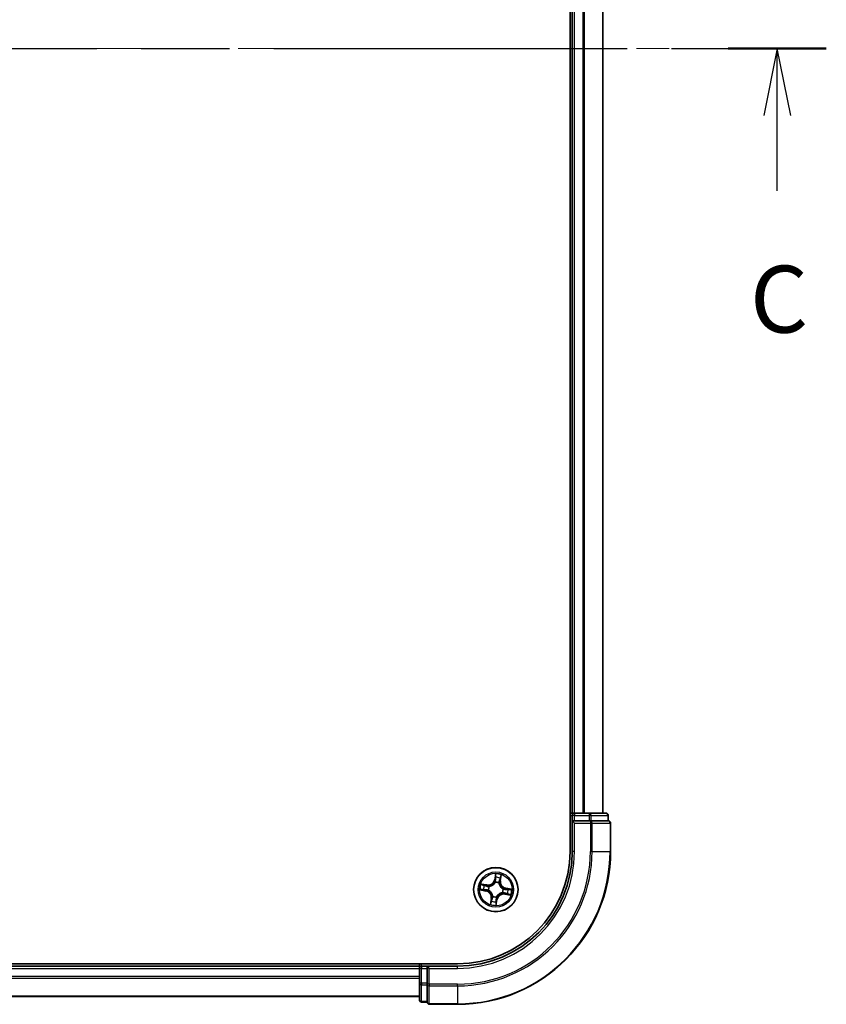
# Model space of a CAD drawing. Units: millimetres. Extents: x -937 to 5249, y 28 to 1012.
# Drawn here: x 588 to 694, y 707 to 836 of the extents above; entities that cross this region are included whole.
import ezdxf

# ---------------------------------------------------------------- set-up
doc = ezdxf.new("R2010")
doc.units = ezdxf.units.MM
doc.header["$LTSCALE"] = 3.5
doc.linetypes.add('CHAIN', pattern=[0.3543, 0.2362, -0.0295, 0.0591, -0.0295])
for name, color, linetype, lineweight in [('Centerline (ISO)', 131, 'Continuous', 18), ('Section Line (ISO)', 7, 'CHAIN', 25), ('Visible (ISO)', 7, 'Continuous', 35), ('Visible Narrow (ISO)', 7, 'Continuous', 25)]:
    doc.layers.add(name, color=color, linetype=linetype, lineweight=lineweight)
doc.styles.add('Note Text (TK)', font='MS PGothic.ttf')

# ---------------------------------------------------------------- blocks, each defined once
blk = doc.blocks.new('2dTransSection2')
at = {"layer": 'Section Line (ISO)', "linetype": 'CHAIN', "ltscale": 15.97744}
blk.add_line((137.908, 237.742), (198.176, 237.742), dxfattribs=at)
at = {"layer": 'Section Line (ISO)', "linetype": 'Continuous', "lineweight": 50}
for p, q in [((137.908, 237.742), (141.568, 237.742)), ((194.516, 237.742), (198.176, 237.742))]:
    blk.add_line(p, q, dxfattribs=at)
at = {"layer": 'Section Line (ISO)', "linetype": 'Continuous'}
for p, q in [((139.738, 237.742), (139.238, 235.242)), ((139.738, 235.242), (139.738, 237.742)), ((140.238, 235.242), (139.738, 237.742)), ((196.346, 237.742), (195.846, 235.242)), ((196.346, 235.242), (196.346, 237.742)), ((196.846, 235.242), (196.346, 237.742)), ((139.738, 232.417), (139.738, 235.242)), ((196.346, 232.417), (196.346, 235.242))]:
    blk.add_line(p, q, dxfattribs=at)
at = {"layer": 'Section Line (ISO)', "char_height": 2.5, "attachment_point": 7, "style": 'Note Text (TK)'}
for insert in [(138.719, 226.344), (195.327, 226.344)]:
    blk.add_mtext('C', dxfattribs=dict(at, insert=insert))

msp = doc.modelspace()

# ---------------------------------------------------------------- linework, layer by layer
at = {"layer": 'Centerline (ISO)', "linetype": 'CHAIN', "ltscale": 23.990969}
msp.add_line((497.7252, 832.0957), (673.0861, 832.0957), dxfattribs=at)
at = {"layer": 'Visible (ISO)'}
for p, q in [((660.1056, 937.0957), (660.1056, 727.0957)), ((660.4056, 932.0957), (660.4056, 732.0957)), ((664.4056, 732.0957), (664.4056, 932.0957)), ((660.4056, 732.0957), (660.1056, 732.0957)), ((660.7056, 732.0957), (660.4056, 732.0957)), ((660.4056, 731.7957), (660.4056, 731.0957)), ((661.7651, 732.0957), (660.7056, 732.0957)), ((661.9887, 732.0957), (661.7651, 732.0957)), ((662.6246, 732.0957), (661.9887, 732.0957)), ((664.8056, 732.0957), (662.6246, 732.0957)), ((665.1056, 731.0957), (665.1056, 731.7957)), ((660.4056, 731.0957), (660.4056, 727.0957)), ((660.4056, 731.0957), (660.7056, 730.7957)), ((660.7056, 731.0957), (660.4056, 731.0957)), ((660.7056, 731.0957), (662.6246, 731.0957)), ((662.7651, 731.0957), (662.6246, 731.0957)), ((662.8551, 731.0957), (662.7651, 731.0957)), ((662.8551, 731.0957), (665.0361, 731.0957)), ((665.1056, 731.0957), (665.0361, 731.0957)), ((665.4056, 727.0957), (665.4056, 730.7957)), ((645.4056, 712.3957), (525.4056, 712.3957)), ((640.4056, 712.0957), (530.4056, 712.0957)), ((640.4056, 712.3957), (640.4056, 712.0957)), ((640.4056, 712.0957), (640.4056, 711.7957)), ((641.4056, 712.0957), (640.7056, 712.0957)), ((641.7056, 711.7957), (641.4056, 712.0957)), ((645.4056, 712.0957), (641.4056, 712.0957)), ((641.4056, 712.0957), (641.4056, 711.7957)), ((640.4056, 711.7957), (640.4056, 709.8767)), ((641.4056, 709.8767), (641.4056, 711.7957)), ((640.4056, 709.8767), (640.4056, 707.6957)), ((641.4056, 709.8767), (641.4056, 709.7362)), ((641.4056, 709.7362), (641.4056, 709.6462)), ((641.4056, 707.4652), (641.4056, 709.6462)), ((530.4056, 708.0957), (640.4056, 708.0957)), ((640.7056, 707.3957), (641.4056, 707.3957)), ((641.4056, 707.4652), (641.4056, 707.3957)), ((641.7056, 707.0957), (645.4056, 707.0957))]:
    msp.add_line(p, q, dxfattribs=at)
msp.add_circle((650.4056, 722.0957), 2.9, dxfattribs=at)
for centre, radius, start, end in [((660.7056, 731.7957), 0.3, 90, 180), ((664.8056, 731.7957), 0.3, 0, 90), ((665.1056, 730.7957), 0.3, 0, 90), ((645.4056, 727.0957), 15, 270, 0), ((645.4056, 727.0957), 20, 270, 0), ((645.4056, 727.0957), 14.7, 270, 0), ((640.7056, 711.7957), 0.3, 90, 180), ((640.7056, 707.6957), 0.3, 180, 270), ((641.7056, 707.3957), 0.3, 180, 270)]:
    msp.add_arc(centre, radius, start, end, dxfattribs=at)
at = {"layer": 'Visible Narrow (ISO)'}
for p, q in [((660.7056, 732.0957), (660.7056, 932.0957)), ((661.7651, 932.0957), (661.7651, 732.0957)), ((661.9956, 732.0957), (661.9956, 932.0957)), ((664.3361, 932.0957), (664.3361, 732.0957)), ((660.1056, 731.7957), (660.4056, 731.7957)), ((660.7056, 731.7957), (660.4056, 731.7957)), ((660.7056, 732.0957), (660.7056, 731.7957)), ((660.7056, 731.7957), (662.6246, 731.7957)), ((660.7056, 731.0957), (660.7056, 731.7957)), ((662.6246, 732.0957), (662.6246, 731.7957)), ((662.8551, 731.7957), (662.6246, 731.7957)), ((662.6246, 731.7957), (662.6246, 731.0957)), ((662.8551, 731.7957), (665.0361, 731.7957)), ((662.8551, 731.0957), (662.8551, 731.7957)), ((665.1056, 731.7957), (665.0361, 731.7957)), ((665.0361, 731.7957), (665.0361, 731.0957)), ((660.7056, 727.0957), (660.7056, 730.7957)), ((660.7056, 730.7957), (662.7651, 730.7957)), ((662.7651, 731.0957), (662.7651, 730.7957)), ((662.9956, 730.7957), (662.7651, 730.7957)), ((662.7651, 730.7957), (662.7651, 727.0957)), ((662.9956, 730.7957), (665.3361, 730.7957)), ((662.9956, 727.0957), (662.9956, 730.7957)), ((665.4056, 730.7957), (665.3361, 730.7957)), ((665.3361, 730.7957), (665.3361, 727.0957)), ((660.7056, 727.0957), (660.4056, 727.0957)), ((662.9956, 727.0957), (662.7651, 727.0957)), ((662.9956, 727.0957), (665.3361, 727.0957)), ((665.3361, 727.0957), (665.4056, 727.0957)), ((650.3622, 724.1553), (650.2172, 723.3892)), ((650.2661, 723.38), (650.3573, 723.8615)), ((651.0388, 723.7448), (650.9645, 723.2604)), ((651.0137, 723.2528), (651.1319, 724.0235)), ((649.2485, 722.7038), (648.4778, 722.8219)), ((648.7564, 722.7288), (649.2409, 722.6545)), ((649.2409, 722.6545), (649.2299, 722.5827)), ((649.2409, 722.6545), (649.2485, 722.7038)), ((649.5238, 722.4968), (649.5432, 722.488)), ((650.2661, 723.38), (650.2172, 723.3892)), ((650.2661, 723.38), (650.3375, 723.3665)), ((650.3226, 723.0395), (650.3208, 723.0607)), ((650.8067, 722.9775), (650.7979, 722.9581)), ((650.9645, 723.2604), (650.8927, 723.2714)), ((650.9645, 723.2604), (651.0137, 723.2528)), ((648.346, 722.0522), (649.1121, 721.9072)), ((649.1213, 721.9562), (648.6397, 722.0473)), ((649.1213, 721.9562), (649.1121, 721.9072)), ((649.1213, 721.9562), (649.1348, 722.0276)), ((649.4618, 722.0127), (649.4405, 722.0108)), ((650.0045, 721.2138), (650.0133, 721.2332)), ((650.4886, 721.1518), (650.4905, 721.1306)), ((651.2875, 721.6945), (651.2681, 721.7034)), ((651.3495, 722.1786), (651.3707, 722.1805)), ((651.5703, 721.5368), (651.5628, 721.4876)), ((651.5628, 721.4876), (652.3334, 721.3694)), ((651.5703, 721.5368), (651.5813, 721.6086)), ((652.0548, 721.4625), (651.5703, 721.5368)), ((651.6899, 722.2351), (651.6764, 722.1638)), ((651.6899, 722.2351), (651.6992, 722.2841)), ((651.6899, 722.2351), (652.1715, 722.144)), ((652.4652, 722.1391), (651.6992, 722.2841)), ((649.7975, 720.9385), (649.6794, 720.1679)), ((649.7725, 720.4465), (649.8468, 720.9309)), ((649.8468, 720.9309), (649.7975, 720.9385)), ((649.8468, 720.9309), (649.9186, 720.9199)), ((650.4491, 720.0361), (650.594, 720.8021)), ((650.5451, 720.8114), (650.454, 720.3298)), ((650.5451, 720.8114), (650.4737, 720.8249)), ((650.5451, 720.8114), (650.594, 720.8021)), ((640.7056, 712.0957), (640.7056, 712.3957)), ((640.7056, 712.0957), (640.7056, 711.7957)), ((645.4056, 711.7957), (645.4056, 712.0957)), ((530.4056, 711.7957), (640.4056, 711.7957)), ((640.7056, 711.7957), (640.4056, 711.7957)), ((640.7056, 709.8767), (640.7056, 711.7957)), ((640.7056, 711.7957), (641.4056, 711.7957)), ((641.7056, 711.7957), (645.4056, 711.7957)), ((641.7056, 709.7362), (641.7056, 711.7957)), ((640.4056, 710.7362), (530.4056, 710.7362)), ((530.4056, 710.5057), (640.4056, 710.5057)), ((640.7056, 709.8767), (640.4056, 709.8767)), ((640.7056, 709.8767), (640.7056, 709.6462)), ((641.4056, 709.8767), (640.7056, 709.8767)), ((640.7056, 707.4652), (640.7056, 709.6462)), ((640.7056, 709.6462), (641.4056, 709.6462)), ((641.7056, 709.7362), (641.4056, 709.7362)), ((641.7056, 709.7362), (641.7056, 709.5057)), ((645.4056, 709.7362), (641.7056, 709.7362)), ((641.7056, 707.1652), (641.7056, 709.5057)), ((641.7056, 709.5057), (645.4056, 709.5057)), ((645.4056, 709.5057), (645.4056, 709.7362)), ((645.4056, 709.5057), (645.4056, 707.1652)), ((640.4056, 708.1652), (530.4056, 708.1652)), ((640.7056, 707.4652), (640.7056, 707.3957)), ((641.4056, 707.4652), (640.7056, 707.4652)), ((641.7056, 707.1652), (641.7056, 707.0957)), ((645.4056, 707.1652), (641.7056, 707.1652)), ((645.4056, 707.1652), (645.4056, 707.0957))]:
    msp.add_line(p, q, dxfattribs=at)
for radius in [2.8677, 2.3092, 2.1415]:
    msp.add_circle((650.4056, 722.0957), radius, dxfattribs=at)
for centre, radius, start, end in [((645.4056, 727.0957), 15.3, 270, 0), ((645.4056, 727.0957), 17.3595, 270, 0), ((645.4056, 727.0957), 17.59, 270, 0), ((645.4056, 727.0957), 19.9305, 270, 0), ((650.4056, 722.0957), 2.0601, 69.357266, 91.208103), ((650.4056, 722.0957), 1.6122, 69.975164, 90.590206), ((650.4056, 722.0957), 2.0601, 159.357266, 181.208103), ((650.4056, 722.0957), 1.6122, 159.975164, 180.590206), ((649.3779, 723.5481), 0.904, 261.282685, 349.282685), ((649.3779, 723.5481), 0.8542, 261.282685, 349.282685), ((650.4056, 722.0957), 0.9688, 155.540729, 185.024641), ((650.4056, 722.0957), 0.9475, 155.540729, 185.024641), ((650.4056, 722.0957), 0.9688, 65.540729, 95.024641), ((650.4056, 722.0957), 0.9475, 65.540729, 95.024641), ((651.858, 723.1234), 0.904, 171.282685, 259.282685), ((651.858, 723.1234), 0.8542, 171.282685, 259.282685), ((648.9532, 721.068), 0.8542, 351.282685, 79.282685), ((648.9532, 721.068), 0.904, 351.282685, 79.282685), ((650.4056, 722.0957), 0.9688, 245.540729, 275.024641), ((650.4056, 722.0957), 0.9475, 245.540729, 275.024641), ((651.4333, 720.6433), 0.904, 81.282685, 169.282685), ((651.4333, 720.6433), 0.8542, 81.282685, 169.282685), ((650.4056, 722.0957), 0.9475, 335.540729, 5.024641), ((650.4056, 722.0957), 0.9688, 335.540729, 5.024641), ((650.4056, 722.0957), 1.6122, 339.975164, 0.590206), ((650.4056, 722.0957), 2.0601, 339.357266, 1.208103), ((650.4056, 722.0957), 2.0601, 249.357266, 271.208103), ((650.4056, 722.0957), 1.6122, 249.975164, 270.590206)]:
    msp.add_arc(centre, radius, start, end, dxfattribs=at)
for centre, major_axis, ratio, start_param, end_param in [((662.6246, 731.7957), (0, 0.3), 0.76822128, 4.71238898, 6.28318531), ((664.8056, 731.7957), (0, 0.3), 0.76822128, 4.71238898, 6.28318531), ((662.7651, 730.7957), (0, 0.3), 0.76822128, 4.71238898, 6.28318531), ((665.1056, 730.7957), (0, 0.3), 0.76822128, 4.71238898, 6.28318531), ((650.3895, 723.663), (-0.05, 0.0005), 0.89574018, 4.73044269, 6.08586581), ((650.4062, 723.8523), (-0.0496, 0.0065), 0.54850665, 4.7835784, 6.17876057), ((650.9895, 723.7524), (0.0489, -0.0104), 0.54850665, 0.10442473, 1.4996069), ((648.7489, 722.6796), (0.0104, 0.0489), 0.54850665, 0.10442473, 1.4996069), ((648.933, 722.6324), (0.0162, 0.0473), 0.89574018, 0.19731949, 1.55274262), ((649.2223, 722.5335), (0.0162, 0.0473), 0.89572054, 0.1973017, 1.54834765), ((649.5645, 722.4782), (-0.0006, 0.05), 0.87684641, 0.18229136, 1.17990219), ((649.5645, 722.4782), (-0.0066, 0.0496), 0.41070123, 0.09573579, 1.31868747), ((650.3247, 723.0161), (-0.0469, 0.0172), 0.87684642, 5.10328313, 6.10089396), ((650.3247, 723.0161), (-0.0445, 0.0228), 0.41070123, 4.96449783, 6.18744952), ((650.3865, 723.3572), (-0.05, 0.0005), 0.89572054, 4.73483766, 6.08588361), ((650.7882, 722.9367), (0.0496, 0.0066), 0.41070123, 0.09573579, 1.31868747), ((650.7882, 722.9367), (0.05, 0.0006), 0.87684641, 0.18229136, 1.17990219), ((650.8434, 723.2789), (0.0473, -0.0162), 0.89572054, 0.1973017, 1.54834765), ((650.9423, 723.5683), (0.0473, -0.0162), 0.89574018, 0.19731949, 1.55274262), ((648.649, 722.0963), (-0.0065, -0.0496), 0.54850665, 4.7835784, 6.17876057), ((648.8383, 722.0795), (-0.0005, -0.05), 0.89574018, 4.73044269, 6.08586581), ((649.1441, 722.0765), (-0.0005, -0.05), 0.89572054, 4.73483766, 6.08588361), ((649.4852, 722.0147), (-0.0172, -0.0469), 0.87684642, 5.10328313, 6.10089396), ((649.4852, 722.0147), (-0.0228, -0.0445), 0.41070123, 4.96449783, 6.18744952), ((650.023, 721.2546), (-0.05, -0.0006), 0.87684641, 0.18229136, 1.17990219), ((650.023, 721.2546), (-0.0496, -0.0066), 0.41070123, 0.09573579, 1.31868747), ((650.4865, 721.1752), (0.0445, -0.0228), 0.41070123, 4.96449783, 6.18744952), ((650.4865, 721.1752), (0.0469, -0.0172), 0.87684642, 5.10328313, 6.10089396), ((651.2467, 721.7131), (0.0066, -0.0496), 0.41070123, 0.09573579, 1.31868747), ((651.2467, 721.7131), (0.0006, -0.05), 0.87684641, 0.18229136, 1.17990219), ((651.3261, 722.1766), (0.0228, 0.0445), 0.41070123, 4.96449783, 6.18744952), ((651.3261, 722.1766), (0.0172, 0.0469), 0.87684642, 5.10328313, 6.10089396), ((651.5889, 721.6578), (-0.0162, -0.0473), 0.89572054, 0.1973017, 1.54834765), ((651.6671, 722.1148), (0.0005, 0.05), 0.89572054, 4.73483766, 6.08588361), ((651.8782, 721.5589), (-0.0162, -0.0473), 0.89574018, 0.19731949, 1.55274262), ((651.9729, 722.1118), (0.0005, 0.05), 0.89574018, 4.73044269, 6.08586581), ((652.0624, 721.5118), (-0.0104, -0.0489), 0.54850665, 0.10442473, 1.4996069), ((652.1622, 722.0951), (0.0065, 0.0496), 0.54850665, 4.7835784, 6.17876057), ((649.8217, 720.4389), (-0.0489, 0.0104), 0.54850665, 0.10442473, 1.4996069), ((649.8689, 720.623), (-0.0473, 0.0162), 0.89574018, 0.19731949, 1.55274262), ((649.9678, 720.9124), (-0.0473, 0.0162), 0.89572054, 0.1973017, 1.54834765), ((650.405, 720.339), (0.0496, -0.0065), 0.54850665, 4.7835784, 6.17876057), ((650.4218, 720.5284), (0.05, -0.0005), 0.89574018, 4.73044269, 6.08586581), ((650.4248, 720.8341), (0.05, -0.0005), 0.89572054, 4.73483766, 6.08588361), ((640.7056, 709.8767), (-0.3, 0), 0.76822128, 0, 1.57079633), ((641.7056, 709.7362), (-0.3, 0), 0.76822128, 0, 1.57079633), ((640.7056, 707.6957), (-0.3, 0), 0.76822128, 0, 1.57079633), ((641.7056, 707.3957), (-0.3, 0), 0.76822128, 0, 1.57079633)]:
    msp.add_ellipse(centre, major_axis=major_axis, ratio=ratio, start_param=start_param, end_param=end_param, dxfattribs=at)
for points, knots in [([(650.3405, 723.6722), (650.34, 723.6213), (650.3395, 723.5703), (650.3385, 723.4684), (650.338, 723.4174), (650.3375, 723.3665)], [0, 0, 0, 0, 0.0343899271, 0.0343899271, 0.0687798542, 0.0687798542, 0.0687798542, 0.0687798542]), ([(650.3573, 723.8615), (650.3521, 723.8215), (650.348, 723.7848), (650.3423, 723.7209), (650.3407, 723.6937), (650.3405, 723.6722)], [0, 0, 0, 0, 0.014491423, 0.014491423, 0.0289828459, 0.0289828459, 0.0289828459, 0.0289828459]), ([(650.3622, 724.1553), (650.3632, 724.1284), (650.3642, 724.1013), (650.3657, 724.0484), (650.3661, 724.0226), (650.366, 723.9683), (650.3652, 723.9398), (650.3617, 723.8948), (650.3599, 723.8779), (650.3573, 723.8615)], [-0.0323943032, -0.0323943032, -0.0323943032, -0.0323943032, -0.0237449879, -0.0237449879, -0.0154285, -0.0154285, -0.0059340385, -0.0059340385, 0, 0, 0, 0]), ([(650.4062, 723.8799), (650.4084, 723.8948), (650.409, 723.9104), (650.4075, 723.9522), (650.4038, 723.9788), (650.3941, 724.0299), (650.3885, 724.0542), (650.376, 724.1042), (650.369, 724.1298), (650.3622, 724.1553)], [0, 0, 0, 0, 0.0059340385, 0.0059340385, 0.0154285, 0.0154285, 0.0237449879, 0.0237449879, 0.0323943032, 0.0323943032, 0.0323943032, 0.0323943032]), ([(650.3858, 723.402), (650.3863, 723.4529), (650.3869, 723.5039), (650.3879, 723.6058), (650.3885, 723.6568), (650.389, 723.7078)], [-0.0687798542, -0.0687798542, -0.0687798542, -0.0687798542, -0.0343899271, -0.0343899271, 0, 0, 0, 0]), ([(650.389, 723.7078), (650.3893, 723.7273), (650.3909, 723.752), (650.3967, 723.8101), (650.4009, 723.8435), (650.4062, 723.8799)], [-0.0289828459, -0.0289828459, -0.0289828459, -0.0289828459, -0.014491423, -0.014491423, 0, 0, 0, 0]), ([(650.9987, 723.7784), (650.9916, 723.7425), (650.9845, 723.7099), (650.9707, 723.6531), (650.964, 723.629), (650.9577, 723.6104)], [-0.0289828459, -0.0289828459, -0.0289828459, -0.0289828459, -0.0145850634, -0.0145850634, 0, 0, 0, 0]), ([(650.9916, 723.5607), (650.9986, 723.5812), (651.0062, 723.6076), (651.0221, 723.6699), (651.0304, 723.7056), (651.0388, 723.7448)], [0, 0, 0, 0, 0.0145850634, 0.0145850634, 0.0289828459, 0.0289828459, 0.0289828459, 0.0289828459]), ([(651.1319, 724.0235), (651.1137, 723.997), (651.0953, 723.9703), (651.0559, 723.9095), (651.0356, 723.8757), (651.0105, 723.8206), (651.0028, 723.7993), (650.9987, 723.7784)], [-0.0003383294, -0.0003383294, -0.0003383294, -0.0003383294, 0.0102009359, 0.0102009359, 0.0236501899, 0.0236501899, 0.0320559737, 0.0320559737, 0.0320559737, 0.0320559737]), ([(651.0388, 723.7448), (651.043, 723.7679), (651.049, 723.7916), (651.0674, 723.8538), (651.0812, 723.8924), (651.1076, 723.9622), (651.1198, 723.993), (651.1319, 724.0235)], [-0.0320559737, -0.0320559737, -0.0320559737, -0.0320559737, -0.0236501899, -0.0236501899, -0.0102009359, -0.0102009359, 0.0003383294, 0.0003383294, 0.0003383294, 0.0003383294]), ([(648.7564, 722.7288), (648.7334, 722.733), (648.7097, 722.7391), (648.6475, 722.7574), (648.6089, 722.7713), (648.5391, 722.7977), (648.5083, 722.8099), (648.4778, 722.8219)], [-0.0320559737, -0.0320559737, -0.0320559737, -0.0320559737, -0.0236501899, -0.0236501899, -0.0102009359, -0.0102009359, 0.0003383294, 0.0003383294, 0.0003383294, 0.0003383294]), ([(648.4778, 722.8219), (648.5043, 722.8037), (648.531, 722.7853), (648.5917, 722.7459), (648.6255, 722.7256), (648.6807, 722.7005), (648.7019, 722.6929), (648.7229, 722.6887)], [-0.0003383294, -0.0003383294, -0.0003383294, -0.0003383294, 0.0102009359, 0.0102009359, 0.0236501899, 0.0236501899, 0.0320559737, 0.0320559737, 0.0320559737, 0.0320559737]), ([(648.7229, 722.6887), (648.7587, 722.6817), (648.7914, 722.6746), (648.8482, 722.6608), (648.8723, 722.654), (648.8909, 722.6477)], [-0.0289828459, -0.0289828459, -0.0289828459, -0.0289828459, -0.0145850634, -0.0145850634, 0, 0, 0, 0]), ([(648.9405, 722.6816), (648.9201, 722.6886), (648.8937, 722.6962), (648.8314, 722.7122), (648.7957, 722.7205), (648.7564, 722.7288)], [0, 0, 0, 0, 0.0145850634, 0.0145850634, 0.0289828459, 0.0289828459, 0.0289828459, 0.0289828459]), ([(648.8909, 722.6477), (648.9391, 722.6313), (648.9874, 722.6148), (649.0839, 722.5819), (649.1321, 722.5655), (649.1803, 722.549)], [-0.0687798542, -0.0687798542, -0.0687798542, -0.0687798542, -0.0343899271, -0.0343899271, 0, 0, 0, 0]), ([(649.2299, 722.5827), (649.1817, 722.5992), (649.1334, 722.6157), (649.037, 722.6486), (648.9888, 722.6651), (648.9405, 722.6816)], [0, 0, 0, 0, 0.0343899271, 0.0343899271, 0.0687798542, 0.0687798542, 0.0687798542, 0.0687798542]), ([(649.1803, 722.549), (649.2493, 722.5255), (649.3207, 722.5094), (649.437, 722.4972), (649.4796, 722.4954), (649.5238, 722.4968)], [-0.0982412545, -0.0982412545, -0.0982412545, -0.0982412545, -0.0491206273, -0.0491206273, -0.0217758941, -0.0217758941, -0.0217758941, -0.0217758941]), ([(649.556, 722.5273), (649.5141, 722.5271), (649.4737, 722.5297), (649.3633, 722.5434), (649.2953, 722.5597), (649.2299, 722.5827)], [0.0217758941, 0.0217758941, 0.0217758941, 0.0217758941, 0.0491206273, 0.0491206273, 0.0982412545, 0.0982412545, 0.0982412545, 0.0982412545]), ([(649.5432, 722.488), (649.5597, 722.4904), (649.5763, 722.4932), (649.6771, 722.513), (649.7621, 722.5407), (649.8978, 722.6066), (649.9494, 722.637), (649.9981, 722.6715), (650.0469, 722.7061), (650.0927, 722.7446), (650.2, 722.8506), (650.2545, 722.9216), (650.3067, 723.01), (650.3149, 723.0247), (650.3226, 723.0395)], [-0.174866013, -0.174866013, -0.174866013, -0.174866013, -0.16940495, -0.16940495, -0.141674077, -0.141674077, -0.124342281, -0.124342281, -0.124342281, -0.107010485, -0.107010485, -0.079279611, -0.079279611, -0.073818549, -0.073818549, -0.073818549, -0.073818549]), ([(650.2813, 723.0405), (650.2741, 723.0264), (650.2665, 723.0124), (650.2184, 722.9281), (650.1684, 722.8606), (650.07, 722.7608), (650.0279, 722.7249), (649.9829, 722.693), (649.9379, 722.6612), (649.8901, 722.6335), (649.7632, 722.5739), (649.6829, 722.5492), (649.5874, 722.5318), (649.5717, 722.5294), (649.556, 722.5273)], [0.073818549, 0.073818549, 0.073818549, 0.073818549, 0.079279611, 0.079279611, 0.107010485, 0.107010485, 0.124342281, 0.124342281, 0.124342281, 0.141674077, 0.141674077, 0.16940495, 0.16940495, 0.174866013, 0.174866013, 0.174866013, 0.174866013]), ([(650.3375, 723.3665), (650.3374, 723.2971), (650.3302, 723.2276), (650.3064, 723.1189), (650.2954, 723.0799), (650.2813, 723.0405)], [0, 0, 0, 0, 0.0491206273, 0.0491206273, 0.0764653604, 0.0764653604, 0.0764653604, 0.0764653604]), ([(650.3208, 723.0607), (650.3368, 723.102), (650.3493, 723.1427), (650.3764, 723.2564), (650.385, 723.3292), (650.3858, 723.402)], [-0.0764653604, -0.0764653604, -0.0764653604, -0.0764653604, -0.0491206273, -0.0491206273, 0, 0, 0, 0]), ([(650.7979, 722.9581), (650.8003, 722.9416), (650.8032, 722.925), (650.823, 722.8242), (650.8507, 722.7392), (650.9166, 722.6035), (650.947, 722.5519), (650.9815, 722.5031), (651.016, 722.4544), (651.0545, 722.4085), (651.1606, 722.3012), (651.2315, 722.2468), (651.32, 722.1946), (651.3347, 722.1864), (651.3495, 722.1786)], [-0.174866013, -0.174866013, -0.174866013, -0.174866013, -0.16940495, -0.16940495, -0.141674077, -0.141674077, -0.124342281, -0.124342281, -0.124342281, -0.107010485, -0.107010485, -0.079279611, -0.079279611, -0.073818549, -0.073818549, -0.073818549, -0.073818549]), ([(650.859, 723.3209), (650.8355, 723.252), (650.8194, 723.1806), (650.8072, 723.0643), (650.8054, 723.0217), (650.8067, 722.9775)], [-0.0982412545, -0.0982412545, -0.0982412545, -0.0982412545, -0.0491206273, -0.0491206273, -0.0217758941, -0.0217758941, -0.0217758941, -0.0217758941]), ([(650.8373, 722.9453), (650.8371, 722.9872), (650.8397, 723.0276), (650.8534, 723.138), (650.8697, 723.2059), (650.8927, 723.2714)], [0.0217758941, 0.0217758941, 0.0217758941, 0.0217758941, 0.0491206273, 0.0491206273, 0.0982412545, 0.0982412545, 0.0982412545, 0.0982412545]), ([(651.3505, 722.22), (651.3364, 722.2272), (651.3224, 722.2347), (651.238, 722.2829), (651.1706, 722.3329), (651.0708, 722.4313), (651.0349, 722.4733), (651.003, 722.5184), (650.9711, 722.5634), (650.9434, 722.6112), (650.8838, 722.7381), (650.8591, 722.8184), (650.8418, 722.9139), (650.8393, 722.9296), (650.8373, 722.9453)], [0.073818549, 0.073818549, 0.073818549, 0.073818549, 0.079279611, 0.079279611, 0.107010485, 0.107010485, 0.124342281, 0.124342281, 0.124342281, 0.141674077, 0.141674077, 0.16940495, 0.16940495, 0.174866013, 0.174866013, 0.174866013, 0.174866013]), ([(650.9577, 723.6104), (650.9412, 723.5621), (650.9248, 723.5139), (650.8919, 723.4174), (650.8754, 723.3692), (650.859, 723.3209)], [-0.0687798542, -0.0687798542, -0.0687798542, -0.0687798542, -0.0343899271, -0.0343899271, 0, 0, 0, 0]), ([(650.8927, 723.2714), (650.9092, 723.3196), (650.9256, 723.3678), (650.9586, 723.4643), (650.9751, 723.5125), (650.9916, 723.5607)], [0, 0, 0, 0, 0.0343899271, 0.0343899271, 0.0687798542, 0.0687798542, 0.0687798542, 0.0687798542]), ([(648.6214, 722.0963), (648.6065, 722.0985), (648.5909, 722.099), (648.5491, 722.0975), (648.5225, 722.0938), (648.4714, 722.0842), (648.4471, 722.0785), (648.3971, 722.066), (648.3714, 722.0591), (648.346, 722.0522)], [0, 0, 0, 0, 0.0059340385, 0.0059340385, 0.0154285, 0.0154285, 0.0237449879, 0.0237449879, 0.0323943032, 0.0323943032, 0.0323943032, 0.0323943032]), ([(648.346, 722.0522), (648.3729, 722.0532), (648.4, 722.0543), (648.4529, 722.0557), (648.4787, 722.0562), (648.533, 722.056), (648.5614, 722.0552), (648.6065, 722.0518), (648.6234, 722.0499), (648.6397, 722.0473)], [-0.0323943032, -0.0323943032, -0.0323943032, -0.0323943032, -0.0237449879, -0.0237449879, -0.0154285, -0.0154285, -0.0059340385, -0.0059340385, 0, 0, 0, 0]), ([(648.7935, 722.0791), (648.774, 722.0793), (648.7493, 722.0809), (648.6912, 722.0868), (648.6578, 722.091), (648.6214, 722.0963)], [-0.0289828459, -0.0289828459, -0.0289828459, -0.0289828459, -0.014491423, -0.014491423, 0, 0, 0, 0]), ([(648.6397, 722.0473), (648.6798, 722.0421), (648.7165, 722.038), (648.7804, 722.0323), (648.8076, 722.0308), (648.8291, 722.0306)], [0, 0, 0, 0, 0.014491423, 0.014491423, 0.0289828459, 0.0289828459, 0.0289828459, 0.0289828459]), ([(649.0993, 722.0758), (649.0483, 722.0764), (648.9974, 722.0769), (648.8955, 722.078), (648.8445, 722.0785), (648.7935, 722.0791)], [-0.0687798542, -0.0687798542, -0.0687798542, -0.0687798542, -0.0343899271, -0.0343899271, 0, 0, 0, 0]), ([(648.8291, 722.0306), (648.88, 722.0301), (648.931, 722.0296), (649.0329, 722.0286), (649.0839, 722.0281), (649.1348, 722.0276)], [0, 0, 0, 0, 0.0343899271, 0.0343899271, 0.0687798542, 0.0687798542, 0.0687798542, 0.0687798542]), ([(649.4405, 722.0108), (649.3993, 722.0268), (649.3586, 722.0393), (649.2448, 722.0665), (649.1721, 722.075), (649.0993, 722.0758)], [-0.0764653604, -0.0764653604, -0.0764653604, -0.0764653604, -0.0491206273, -0.0491206273, 0, 0, 0, 0]), ([(649.1348, 722.0276), (649.2042, 722.0275), (649.2737, 722.0202), (649.3824, 721.9964), (649.4214, 721.9854), (649.4608, 721.9713)], [0, 0, 0, 0, 0.0491206273, 0.0491206273, 0.0764653604, 0.0764653604, 0.0764653604, 0.0764653604]), ([(649.4608, 721.9713), (649.4749, 721.9641), (649.4889, 721.9566), (649.5732, 721.9084), (649.6407, 721.8585), (649.7405, 721.76), (649.7764, 721.718), (649.8082, 721.673), (649.8401, 721.6279), (649.8678, 721.5801), (649.9274, 721.4532), (649.9521, 721.373), (649.9694, 721.2774), (649.9719, 721.2617), (649.974, 721.246)], [0.073818549, 0.073818549, 0.073818549, 0.073818549, 0.079279611, 0.079279611, 0.107010485, 0.107010485, 0.124342281, 0.124342281, 0.124342281, 0.141674077, 0.141674077, 0.16940495, 0.16940495, 0.174866013, 0.174866013, 0.174866013, 0.174866013]), ([(650.0133, 721.2332), (650.0109, 721.2497), (650.0081, 721.2663), (649.9883, 721.3671), (649.9606, 721.4521), (649.8947, 721.5878), (649.8643, 721.6394), (649.8297, 721.6882), (649.7952, 721.737), (649.7567, 721.7828), (649.6507, 721.8901), (649.5797, 721.9445), (649.4913, 721.9967), (649.4766, 722.0049), (649.4618, 722.0127)], [-0.174866013, -0.174866013, -0.174866013, -0.174866013, -0.16940495, -0.16940495, -0.141674077, -0.141674077, -0.124342281, -0.124342281, -0.124342281, -0.107010485, -0.107010485, -0.079279611, -0.079279611, -0.073818549, -0.073818549, -0.073818549, -0.073818549]), ([(649.974, 721.246), (649.9742, 721.2042), (649.9716, 721.1637), (649.9579, 721.0533), (649.9416, 720.9854), (649.9186, 720.9199)], [0.0217758941, 0.0217758941, 0.0217758941, 0.0217758941, 0.0491206273, 0.0491206273, 0.0982412545, 0.0982412545, 0.0982412545, 0.0982412545]), ([(649.9523, 720.8704), (649.9757, 720.9393), (649.9919, 721.0107), (650.0041, 721.127), (650.0059, 721.1696), (650.0045, 721.2138)], [-0.0982412545, -0.0982412545, -0.0982412545, -0.0982412545, -0.0491206273, -0.0491206273, -0.0217758941, -0.0217758941, -0.0217758941, -0.0217758941]), ([(650.4905, 721.1306), (650.4745, 721.0894), (650.462, 721.0486), (650.4348, 720.9349), (650.4262, 720.8621), (650.4255, 720.7894)], [-0.0764653604, -0.0764653604, -0.0764653604, -0.0764653604, -0.0491206273, -0.0491206273, 0, 0, 0, 0]), ([(650.4737, 720.8249), (650.4738, 720.8943), (650.481, 720.9637), (650.5048, 721.0724), (650.5159, 721.1114), (650.53, 721.1508)], [0, 0, 0, 0, 0.0491206273, 0.0491206273, 0.0764653604, 0.0764653604, 0.0764653604, 0.0764653604]), ([(651.2681, 721.7034), (651.2515, 721.701), (651.235, 721.6981), (651.1342, 721.6783), (651.0492, 721.6506), (650.9134, 721.5847), (650.8619, 721.5543), (650.8131, 721.5198), (650.7643, 721.4853), (650.7185, 721.4468), (650.6112, 721.3407), (650.5568, 721.2698), (650.5046, 721.1813), (650.4964, 721.1666), (650.4886, 721.1518)], [-0.174866013, -0.174866013, -0.174866013, -0.174866013, -0.16940495, -0.16940495, -0.141674077, -0.141674077, -0.124342281, -0.124342281, -0.124342281, -0.107010485, -0.107010485, -0.079279611, -0.079279611, -0.073818549, -0.073818549, -0.073818549, -0.073818549]), ([(650.53, 721.1508), (650.5372, 721.1649), (650.5447, 721.1789), (650.5928, 721.2632), (650.6428, 721.3307), (650.7413, 721.4305), (650.7833, 721.4664), (650.8283, 721.4983), (650.8733, 721.5301), (650.9212, 721.5578), (651.048, 721.6175), (651.1283, 721.6421), (651.2239, 721.6595), (651.2396, 721.6619), (651.2553, 721.664)], [0.073818549, 0.073818549, 0.073818549, 0.073818549, 0.079279611, 0.079279611, 0.107010485, 0.107010485, 0.124342281, 0.124342281, 0.124342281, 0.141674077, 0.141674077, 0.16940495, 0.16940495, 0.174866013, 0.174866013, 0.174866013, 0.174866013]), ([(651.2553, 721.664), (651.2971, 721.6642), (651.3376, 721.6616), (651.448, 721.6479), (651.5159, 721.6316), (651.5813, 721.6086)], [0.0217758941, 0.0217758941, 0.0217758941, 0.0217758941, 0.0491206273, 0.0491206273, 0.0982412545, 0.0982412545, 0.0982412545, 0.0982412545]), ([(651.6309, 721.6423), (651.562, 721.6658), (651.4905, 721.6819), (651.3743, 721.6941), (651.3317, 721.6959), (651.2875, 721.6945)], [-0.0982412545, -0.0982412545, -0.0982412545, -0.0982412545, -0.0491206273, -0.0491206273, -0.0217758941, -0.0217758941, -0.0217758941, -0.0217758941]), ([(651.6764, 722.1638), (651.607, 722.1638), (651.5376, 722.1711), (651.4289, 722.1949), (651.3899, 722.2059), (651.3505, 722.22)], [0, 0, 0, 0, 0.0491206273, 0.0491206273, 0.0764653604, 0.0764653604, 0.0764653604, 0.0764653604]), ([(651.3707, 722.1805), (651.4119, 722.1645), (651.4527, 722.152), (651.5664, 722.1248), (651.6391, 722.1163), (651.7119, 722.1155)], [-0.0764653604, -0.0764653604, -0.0764653604, -0.0764653604, -0.0491206273, -0.0491206273, 0, 0, 0, 0]), ([(651.5813, 721.6086), (651.6296, 721.5921), (651.6778, 721.5756), (651.7743, 721.5427), (651.8225, 721.5262), (651.8707, 721.5097)], [0, 0, 0, 0, 0.0343899271, 0.0343899271, 0.0687798542, 0.0687798542, 0.0687798542, 0.0687798542]), ([(651.9203, 721.5436), (651.8721, 721.5601), (651.8239, 721.5765), (651.7274, 721.6094), (651.6791, 721.6259), (651.6309, 721.6423)], [-0.0687798542, -0.0687798542, -0.0687798542, -0.0687798542, -0.0343899271, -0.0343899271, 0, 0, 0, 0]), ([(651.9822, 722.1607), (651.9312, 722.1613), (651.8803, 722.1618), (651.7783, 722.1628), (651.7274, 722.1633), (651.6764, 722.1638)], [0, 0, 0, 0, 0.0343899271, 0.0343899271, 0.0687798542, 0.0687798542, 0.0687798542, 0.0687798542]), ([(651.7119, 722.1155), (651.7629, 722.115), (651.8139, 722.1144), (651.9158, 722.1133), (651.9667, 722.1128), (652.0177, 722.1123)], [-0.0687798542, -0.0687798542, -0.0687798542, -0.0687798542, -0.0343899271, -0.0343899271, 0, 0, 0, 0]), ([(651.8707, 721.5097), (651.8912, 721.5027), (651.9175, 721.4951), (651.9798, 721.4791), (652.0156, 721.4709), (652.0548, 721.4625)], [0, 0, 0, 0, 0.0145850634, 0.0145850634, 0.0289828459, 0.0289828459, 0.0289828459, 0.0289828459]), ([(652.0884, 721.5026), (652.0525, 721.5097), (652.0199, 721.5167), (651.963, 721.5306), (651.9389, 721.5373), (651.9203, 721.5436)], [-0.0289828459, -0.0289828459, -0.0289828459, -0.0289828459, -0.0145850634, -0.0145850634, 0, 0, 0, 0]), ([(652.1715, 722.144), (652.1314, 722.1492), (652.0948, 722.1533), (652.0309, 722.159), (652.0037, 722.1605), (651.9822, 722.1607)], [0, 0, 0, 0, 0.014491423, 0.014491423, 0.0289828459, 0.0289828459, 0.0289828459, 0.0289828459]), ([(652.0177, 722.1123), (652.0372, 722.112), (652.062, 722.1104), (652.1201, 722.1046), (652.1534, 722.1003), (652.1898, 722.095)], [-0.0289828459, -0.0289828459, -0.0289828459, -0.0289828459, -0.014491423, -0.014491423, 0, 0, 0, 0]), ([(652.0548, 721.4625), (652.0778, 721.4583), (652.1015, 721.4523), (652.1638, 721.4339), (652.2024, 721.4201), (652.2722, 721.3937), (652.303, 721.3815), (652.3334, 721.3694)], [-0.0320559737, -0.0320559737, -0.0320559737, -0.0320559737, -0.0236501899, -0.0236501899, -0.0102009359, -0.0102009359, 0.0003383294, 0.0003383294, 0.0003383294, 0.0003383294]), ([(652.3334, 721.3694), (652.307, 721.3876), (652.2803, 721.406), (652.2195, 721.4454), (652.1857, 721.4657), (652.1305, 721.4908), (652.1093, 721.4985), (652.0884, 721.5026)], [-0.0003383294, -0.0003383294, -0.0003383294, -0.0003383294, 0.0102009359, 0.0102009359, 0.0236501899, 0.0236501899, 0.0320559737, 0.0320559737, 0.0320559737, 0.0320559737]), ([(652.4652, 722.1391), (652.4384, 722.1381), (652.4113, 722.1371), (652.3583, 722.1356), (652.3325, 722.1351), (652.2782, 722.1353), (652.2498, 722.1361), (652.2048, 722.1395), (652.1878, 722.1414), (652.1715, 722.144)], [-0.0323943032, -0.0323943032, -0.0323943032, -0.0323943032, -0.0237449879, -0.0237449879, -0.0154285, -0.0154285, -0.0059340385, -0.0059340385, 0, 0, 0, 0]), ([(652.1898, 722.095), (652.2047, 722.0929), (652.2204, 722.0923), (652.2622, 722.0938), (652.2888, 722.0975), (652.3398, 722.1072), (652.3642, 722.1128), (652.4142, 722.1253), (652.4398, 722.1322), (652.4652, 722.1391)], [0, 0, 0, 0, 0.0059340385, 0.0059340385, 0.0154285, 0.0154285, 0.0237449879, 0.0237449879, 0.0323943032, 0.0323943032, 0.0323943032, 0.0323943032]), ([(649.7725, 720.4465), (649.7683, 720.4235), (649.7622, 720.3997), (649.7438, 720.3375), (649.73, 720.2989), (649.7036, 720.2291), (649.6914, 720.1983), (649.6794, 720.1679)], [-0.0320559737, -0.0320559737, -0.0320559737, -0.0320559737, -0.0236501899, -0.0236501899, -0.0102009359, -0.0102009359, 0.0003383294, 0.0003383294, 0.0003383294, 0.0003383294]), ([(649.6794, 720.1679), (649.6976, 720.1943), (649.716, 720.221), (649.7554, 720.2818), (649.7757, 720.3156), (649.8008, 720.3707), (649.8084, 720.392), (649.8125, 720.4129)], [-0.0003383294, -0.0003383294, -0.0003383294, -0.0003383294, 0.0102009359, 0.0102009359, 0.0236501899, 0.0236501899, 0.0320559737, 0.0320559737, 0.0320559737, 0.0320559737]), ([(649.8197, 720.6306), (649.8127, 720.6101), (649.805, 720.5837), (649.7891, 720.5215), (649.7808, 720.4857), (649.7725, 720.4465)], [0, 0, 0, 0, 0.0145850634, 0.0145850634, 0.0289828459, 0.0289828459, 0.0289828459, 0.0289828459]), ([(649.8125, 720.4129), (649.8196, 720.4488), (649.8267, 720.4814), (649.8405, 720.5383), (649.8473, 720.5623), (649.8536, 720.581)], [-0.0289828459, -0.0289828459, -0.0289828459, -0.0289828459, -0.0145850634, -0.0145850634, 0, 0, 0, 0]), ([(649.9186, 720.9199), (649.9021, 720.8717), (649.8856, 720.8235), (649.8526, 720.727), (649.8362, 720.6788), (649.8197, 720.6306)], [0, 0, 0, 0, 0.0343899271, 0.0343899271, 0.0687798542, 0.0687798542, 0.0687798542, 0.0687798542]), ([(649.8536, 720.581), (649.87, 720.6292), (649.8865, 720.6774), (649.9194, 720.7739), (649.9358, 720.8221), (649.9523, 720.8704)], [-0.0687798542, -0.0687798542, -0.0687798542, -0.0687798542, -0.0343899271, -0.0343899271, 0, 0, 0, 0]), ([(650.405, 720.3115), (650.4028, 720.2966), (650.4023, 720.2809), (650.4038, 720.2391), (650.4075, 720.2125), (650.4171, 720.1615), (650.4227, 720.1371), (650.4353, 720.0871), (650.4422, 720.0615), (650.4491, 720.0361)], [0, 0, 0, 0, 0.0059340385, 0.0059340385, 0.0154285, 0.0154285, 0.0237449879, 0.0237449879, 0.0323943032, 0.0323943032, 0.0323943032, 0.0323943032]), ([(650.4222, 720.4836), (650.422, 720.464), (650.4204, 720.4393), (650.4145, 720.3812), (650.4103, 720.3479), (650.405, 720.3115)], [-0.0289828459, -0.0289828459, -0.0289828459, -0.0289828459, -0.014491423, -0.014491423, 0, 0, 0, 0]), ([(650.4255, 720.7894), (650.4249, 720.7384), (650.4244, 720.6874), (650.4233, 720.5855), (650.4228, 720.5345), (650.4222, 720.4836)], [-0.0687798542, -0.0687798542, -0.0687798542, -0.0687798542, -0.0343899271, -0.0343899271, 0, 0, 0, 0]), ([(650.4491, 720.0361), (650.448, 720.0629), (650.447, 720.09), (650.4456, 720.1429), (650.4451, 720.1687), (650.4453, 720.223), (650.446, 720.2515), (650.4495, 720.2965), (650.4513, 720.3135), (650.454, 720.3298)], [-0.0323943032, -0.0323943032, -0.0323943032, -0.0323943032, -0.0237449879, -0.0237449879, -0.0154285, -0.0154285, -0.0059340385, -0.0059340385, 0, 0, 0, 0]), ([(650.454, 720.3298), (650.4592, 720.3698), (650.4633, 720.4065), (650.4689, 720.4704), (650.4705, 720.4976), (650.4707, 720.5191)], [0, 0, 0, 0, 0.014491423, 0.014491423, 0.0289828459, 0.0289828459, 0.0289828459, 0.0289828459]), ([(650.4707, 720.5191), (650.4712, 720.5701), (650.4717, 720.621), (650.4727, 720.7229), (650.4732, 720.7739), (650.4737, 720.8249)], [0, 0, 0, 0, 0.0343899271, 0.0343899271, 0.0687798542, 0.0687798542, 0.0687798542, 0.0687798542])]:
    msp.add_open_spline(points, degree=3, knots=knots, dxfattribs=at)

# ---------------------------------------------------------------- block references
at = {"layer": 'Section Line (ISO)', "xscale": 3.5, "yscale": 3.5, "zscale": 3.5}
msp.add_blockref('2dTransSection2', (0, 0), dxfattribs=at)

doc.saveas('drawing.dxf')
